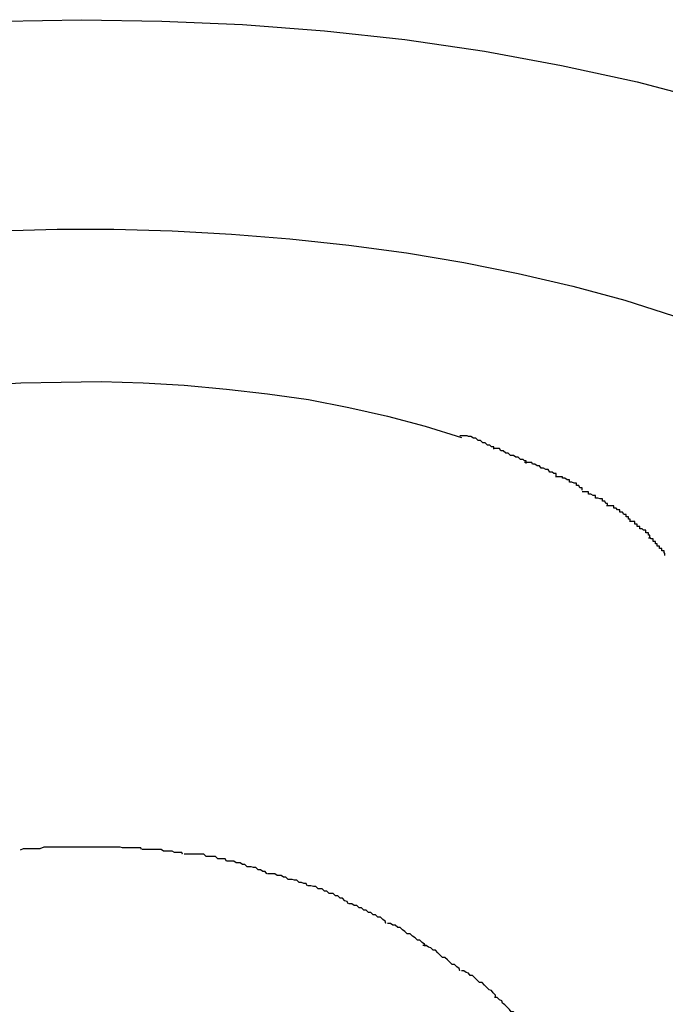
# Model space of a CAD drawing. Extents: x -30.8 to 30.8, y -16.5 to 16.5.
# Drawn here: x -9.1 to -9, y -4.9 to -4.8 of the extents above; entities that cross this region are included whole.
import ezdxf

# ---------------------------------------------------------------- set-up
doc = ezdxf.new("R2010")
doc.units = 0
doc.layers.get('0').update_dxf_attribs({"linetype": 'CONTINUOUS'})

msp = doc.modelspace()

# ---------------------------------------------------------------- linework, layer by layer
at = {"color": 0}
for points in [[(-9.1812, -4.7908), (-9.1739, -4.7891), (-9.1662, -4.7876), (-9.1581, -4.7863), (-9.1495, -4.7851), (-9.1405, -4.7842), (-9.1311, -4.7835), (-9.1215, -4.7831), (-9.1116, -4.7829), (-9.1014, -4.7831), (-9.0912, -4.7835), (-9.0808, -4.7843), (-9.0706, -4.7854), (-9.0605, -4.7869), (-9.0507, -4.7887), (-9.0411, -4.7908), (-9.032, -4.7932)], [(-9.1712, -4.8163), (-9.1659, -4.8151), (-9.1604, -4.8139), (-9.1547, -4.8129), (-9.1486, -4.812), (-9.1423, -4.8112), (-9.1357, -4.8105), (-9.1289, -4.81), (-9.1219, -4.8097), (-9.1147, -4.8095), (-9.1075, -4.8095), (-9.1001, -4.8097), (-9.0926, -4.8101), (-9.0852, -4.8107), (-9.0777, -4.8115), (-9.0704, -4.8125), (-9.0631, -4.8137), (-9.0562, -4.8151), (-9.0493, -4.8167), (-9.0427, -4.8185), (-9.0365, -4.8205), (-9.0306, -4.8226)], [(-9.1607, -4.8365), (-9.1572, -4.8354), (-9.1536, -4.8343), (-9.15, -4.8334), (-9.1462, -4.8325), (-9.1421, -4.8316), (-9.138, -4.8309), (-9.1336, -4.8302), (-9.129, -4.8297), (-9.1242, -4.8293), (-9.1193, -4.829), (-9.1142, -4.8289), (-9.1091, -4.8288), (-9.1038, -4.829), (-9.0986, -4.8293), (-9.0932, -4.8298), (-9.088, -4.8304), (-9.0828, -4.8311), (-9.0777, -4.8321), (-9.0728, -4.8332), (-9.068, -4.8345), (-9.0634, -4.8359)], [(-9.0593, -4.8374), (-9.0593, -4.8374), (-9.0593, -4.8371), (-9.0596, -4.8371), (-9.0598, -4.8369), (-9.0601, -4.8369), (-9.0604, -4.8366), (-9.0607, -4.8366), (-9.061, -4.8363), (-9.0613, -4.8363), (-9.0616, -4.836), (-9.0619, -4.836), (-9.0622, -4.8358), (-9.0625, -4.8358), (-9.0627, -4.8357), (-9.063, -4.8357), (-9.0633, -4.8357), (-9.0636, -4.8357)], [(-9.0593, -4.8374), (-9.0593, -4.8374), (-9.0593, -4.8371), (-9.0596, -4.8371), (-9.0598, -4.8369), (-9.0601, -4.8369), (-9.0604, -4.8366), (-9.0607, -4.8366), (-9.061, -4.8363), (-9.0613, -4.8363), (-9.0616, -4.836), (-9.0619, -4.836), (-9.0622, -4.8358), (-9.0625, -4.8358), (-9.0627, -4.8357), (-9.063, -4.8357), (-9.0633, -4.8357), (-9.0636, -4.8357)], [(-9.0552, -4.8392), (-9.0552, -4.8392), (-9.0552, -4.8389), (-9.0554, -4.8389), (-9.0556, -4.8387), (-9.0559, -4.8387), (-9.0562, -4.8384), (-9.0565, -4.8384), (-9.0568, -4.8382), (-9.0572, -4.8382), (-9.0575, -4.8379), (-9.0578, -4.8379), (-9.0581, -4.8376), (-9.0584, -4.8376), (-9.0586, -4.8373), (-9.0589, -4.8373), (-9.0591, -4.8373), (-9.0594, -4.8373)], [(-9.0552, -4.8392), (-9.0552, -4.8392), (-9.0552, -4.8389), (-9.0554, -4.8389), (-9.0556, -4.8387), (-9.0559, -4.8387), (-9.0562, -4.8384), (-9.0565, -4.8384), (-9.0568, -4.8382), (-9.0572, -4.8382), (-9.0575, -4.8379), (-9.0578, -4.8379), (-9.0581, -4.8376), (-9.0584, -4.8376), (-9.0586, -4.8373), (-9.0589, -4.8373), (-9.0591, -4.8373), (-9.0594, -4.8373)], [(-9.0514, -4.8408), (-9.0514, -4.8408), (-9.0514, -4.8405), (-9.0517, -4.8405), (-9.0519, -4.8403), (-9.0522, -4.8403), (-9.0524, -4.84), (-9.0527, -4.84), (-9.053, -4.8398), (-9.0533, -4.8398), (-9.0535, -4.8395), (-9.0538, -4.8395), (-9.0541, -4.8393), (-9.0544, -4.8393), (-9.0545, -4.8391), (-9.0548, -4.8391), (-9.0551, -4.8391), (-9.0554, -4.8391)], [(-9.0514, -4.8408), (-9.0514, -4.8408), (-9.0514, -4.8405), (-9.0517, -4.8405), (-9.0519, -4.8403), (-9.0522, -4.8403), (-9.0524, -4.84), (-9.0527, -4.84), (-9.053, -4.8398), (-9.0533, -4.8398), (-9.0535, -4.8395), (-9.0538, -4.8395), (-9.0541, -4.8393), (-9.0544, -4.8393), (-9.0545, -4.8391), (-9.0548, -4.8391), (-9.0551, -4.8391), (-9.0554, -4.8391)], [(-9.0481, -4.8426), (-9.0481, -4.8426), (-9.0481, -4.8423), (-9.0484, -4.8423), (-9.0485, -4.842), (-9.0488, -4.842), (-9.0488, -4.8417), (-9.0491, -4.8417), (-9.0494, -4.8416), (-9.0497, -4.8416), (-9.0497, -4.8413), (-9.05, -4.8413), (-9.0503, -4.8411), (-9.0506, -4.8411), (-9.0506, -4.8409), (-9.0509, -4.8409), (-9.0512, -4.8409), (-9.0515, -4.8409)], [(-9.0481, -4.8426), (-9.0481, -4.8426), (-9.0481, -4.8423), (-9.0484, -4.8423), (-9.0485, -4.842), (-9.0488, -4.842), (-9.0488, -4.8417), (-9.0491, -4.8417), (-9.0494, -4.8416), (-9.0497, -4.8416), (-9.0497, -4.8413), (-9.05, -4.8413), (-9.0503, -4.8411), (-9.0506, -4.8411), (-9.0506, -4.8409), (-9.0509, -4.8409), (-9.0512, -4.8409), (-9.0515, -4.8409)], [(-9.0449, -4.8446), (-9.0449, -4.8446), (-9.0449, -4.8443), (-9.0451, -4.8443), (-9.0452, -4.844), (-9.0455, -4.844), (-9.0455, -4.8437), (-9.0458, -4.8437), (-9.0461, -4.8436), (-9.0464, -4.8436), (-9.0464, -4.8433), (-9.0467, -4.8433), (-9.047, -4.8431), (-9.0473, -4.8431), (-9.0473, -4.8428), (-9.0476, -4.8428), (-9.0478, -4.8428), (-9.0481, -4.8428)], [(-9.0449, -4.8446), (-9.0449, -4.8446), (-9.0449, -4.8443), (-9.0451, -4.8443), (-9.0452, -4.844), (-9.0455, -4.844), (-9.0455, -4.8437), (-9.0458, -4.8437), (-9.0461, -4.8436), (-9.0464, -4.8436), (-9.0464, -4.8433), (-9.0467, -4.8433), (-9.047, -4.8431), (-9.0473, -4.8431), (-9.0473, -4.8428), (-9.0476, -4.8428), (-9.0478, -4.8428), (-9.0481, -4.8428)], [(-9.042, -4.8466), (-9.042, -4.8466), (-9.042, -4.8463), (-9.0422, -4.8463), (-9.0422, -4.846), (-9.0425, -4.846), (-9.0425, -4.8457), (-9.0428, -4.8457), (-9.043, -4.8454), (-9.0433, -4.8454), (-9.0433, -4.8451), (-9.0436, -4.8451), (-9.0438, -4.8449), (-9.0441, -4.8449), (-9.0441, -4.8446), (-9.0444, -4.8446), (-9.0447, -4.8446), (-9.045, -4.8446)], [(-9.042, -4.8466), (-9.042, -4.8466), (-9.042, -4.8463), (-9.0422, -4.8463), (-9.0422, -4.846), (-9.0425, -4.846), (-9.0425, -4.8457), (-9.0428, -4.8457), (-9.043, -4.8454), (-9.0433, -4.8454), (-9.0433, -4.8451), (-9.0436, -4.8451), (-9.0438, -4.8449), (-9.0441, -4.8449), (-9.0441, -4.8446), (-9.0444, -4.8446), (-9.0447, -4.8446), (-9.045, -4.8446)], [(-9.0395, -4.8486), (-9.0395, -4.8486), (-9.0395, -4.8483), (-9.0397, -4.8483), (-9.0397, -4.848), (-9.04, -4.848), (-9.04, -4.8477), (-9.0403, -4.8477), (-9.0405, -4.8475), (-9.0408, -4.8475), (-9.0408, -4.8472), (-9.0411, -4.8472), (-9.0411, -4.8469), (-9.0414, -4.8469), (-9.0414, -4.8466), (-9.0417, -4.8466), (-9.0418, -4.8466), (-9.0421, -4.8466)], [(-9.0395, -4.8486), (-9.0395, -4.8486), (-9.0395, -4.8483), (-9.0397, -4.8483), (-9.0397, -4.848), (-9.04, -4.848), (-9.04, -4.8477), (-9.0403, -4.8477), (-9.0405, -4.8475), (-9.0408, -4.8475), (-9.0408, -4.8472), (-9.0411, -4.8472), (-9.0411, -4.8469), (-9.0414, -4.8469), (-9.0414, -4.8466), (-9.0417, -4.8466), (-9.0418, -4.8466), (-9.0421, -4.8466)], [(-9.0376, -4.8509), (-9.0376, -4.8509), (-9.0376, -4.8506), (-9.0377, -4.8506), (-9.0377, -4.8503), (-9.038, -4.8503), (-9.038, -4.85), (-9.0383, -4.85), (-9.0383, -4.8497), (-9.0386, -4.8497), (-9.0386, -4.8494), (-9.0388, -4.8494), (-9.0388, -4.8491), (-9.0391, -4.8491), (-9.0391, -4.8488), (-9.0394, -4.8488), (-9.0394, -4.8487), (-9.0397, -4.8487)], [(-9.0376, -4.8509), (-9.0376, -4.8509), (-9.0376, -4.8506), (-9.0377, -4.8506), (-9.0377, -4.8503), (-9.038, -4.8503), (-9.038, -4.85), (-9.0383, -4.85), (-9.0383, -4.8497), (-9.0386, -4.8497), (-9.0386, -4.8494), (-9.0388, -4.8494), (-9.0388, -4.8491), (-9.0391, -4.8491), (-9.0391, -4.8488), (-9.0394, -4.8488), (-9.0394, -4.8487), (-9.0397, -4.8487)], [(-9.1143, -4.8879), (-9.1143, -4.8879), (-9.1146, -4.8879), (-9.1149, -4.8879), (-9.1152, -4.8879), (-9.1155, -4.8879), (-9.1158, -4.8879), (-9.1161, -4.8879), (-9.1164, -4.8879), (-9.1169, -4.8881), (-9.1172, -4.8881), (-9.1175, -4.8881), (-9.1178, -4.8881), (-9.1181, -4.8881), (-9.1184, -4.8881), (-9.1187, -4.8881), (-9.119, -4.8881), (-9.1194, -4.8883)], [(-9.1143, -4.8879), (-9.1143, -4.8879), (-9.1146, -4.8879), (-9.1149, -4.8879), (-9.1152, -4.8879), (-9.1155, -4.8879), (-9.1158, -4.8879), (-9.1161, -4.8879), (-9.1164, -4.8879), (-9.1169, -4.8881), (-9.1172, -4.8881), (-9.1175, -4.8881), (-9.1178, -4.8881), (-9.1181, -4.8881), (-9.1184, -4.8881), (-9.1187, -4.8881), (-9.119, -4.8881), (-9.1194, -4.8883)], [(-9.1091, -4.8879), (-9.1091, -4.8879), (-9.1091, -4.8879), (-9.1092, -4.8879), (-9.1092, -4.8879), (-9.1095, -4.8879), (-9.1095, -4.8879), (-9.1098, -4.8879), (-9.1098, -4.8879), (-9.1101, -4.8879), (-9.1101, -4.8879), (-9.1103, -4.8879), (-9.1103, -4.8879), (-9.1106, -4.8879), (-9.1106, -4.8879), (-9.1108, -4.8879), (-9.1108, -4.8879), (-9.1111, -4.8879), (-9.1111, -4.8879), (-9.1111, -4.8879), (-9.1114, -4.8879), (-9.1114, -4.8879), (-9.1117, -4.8879), (-9.1117, -4.8879), (-9.112, -4.8879), (-9.1123, -4.8879), (-9.1126, -4.8879), (-9.1126, -4.8879), (-9.1129, -4.8879), (-9.1131, -4.8879), (-9.1134, -4.8879), (-9.1134, -4.8879), (-9.1137, -4.8879), (-9.114, -4.8879), (-9.1143, -4.8879)], [(-9.1091, -4.8879), (-9.1091, -4.8879), (-9.1091, -4.8879), (-9.1092, -4.8879), (-9.1092, -4.8879), (-9.1095, -4.8879), (-9.1095, -4.8879), (-9.1098, -4.8879), (-9.1098, -4.8879), (-9.1101, -4.8879), (-9.1101, -4.8879), (-9.1103, -4.8879), (-9.1103, -4.8879), (-9.1106, -4.8879), (-9.1106, -4.8879), (-9.1108, -4.8879), (-9.1108, -4.8879), (-9.1111, -4.8879), (-9.1111, -4.8879), (-9.1111, -4.8879), (-9.1114, -4.8879), (-9.1114, -4.8879), (-9.1117, -4.8879), (-9.1117, -4.8879), (-9.112, -4.8879), (-9.1123, -4.8879), (-9.1126, -4.8879), (-9.1126, -4.8879), (-9.1129, -4.8879), (-9.1131, -4.8879), (-9.1134, -4.8879), (-9.1134, -4.8879), (-9.1137, -4.8879), (-9.114, -4.8879), (-9.1143, -4.8879)], [(-9.104, -4.8882), (-9.104, -4.8882), (-9.1041, -4.888), (-9.1044, -4.888), (-9.1047, -4.888), (-9.105, -4.888), (-9.1053, -4.888), (-9.1056, -4.888), (-9.1059, -4.888), (-9.1064, -4.888), (-9.1067, -4.8879), (-9.107, -4.8879), (-9.1073, -4.8879), (-9.1077, -4.8879), (-9.108, -4.8879), (-9.1083, -4.8879), (-9.1086, -4.8879), (-9.1091, -4.8879)], [(-9.104, -4.8882), (-9.104, -4.8882), (-9.1041, -4.888), (-9.1044, -4.888), (-9.1047, -4.888), (-9.105, -4.888), (-9.1053, -4.888), (-9.1056, -4.888), (-9.1059, -4.888), (-9.1064, -4.888), (-9.1067, -4.8879), (-9.107, -4.8879), (-9.1073, -4.8879), (-9.1077, -4.8879), (-9.108, -4.8879), (-9.1083, -4.8879), (-9.1086, -4.8879), (-9.1091, -4.8879)], [(-9.0988, -4.8888), (-9.0988, -4.8888), (-9.0989, -4.8886), (-9.0992, -4.8886), (-9.0995, -4.8886), (-9.0998, -4.8886), (-9.1001, -4.8884), (-9.1004, -4.8884), (-9.1007, -4.8884), (-9.1012, -4.8884), (-9.1015, -4.8882), (-9.1018, -4.8882), (-9.1021, -4.8882), (-9.1026, -4.8882), (-9.1029, -4.8882), (-9.1032, -4.8882), (-9.1035, -4.8882), (-9.1039, -4.8882)], [(-9.0988, -4.8888), (-9.0988, -4.8888), (-9.0989, -4.8886), (-9.0992, -4.8886), (-9.0995, -4.8886), (-9.0998, -4.8886), (-9.1001, -4.8884), (-9.1004, -4.8884), (-9.1007, -4.8884), (-9.1012, -4.8884), (-9.1015, -4.8882), (-9.1018, -4.8882), (-9.1021, -4.8882), (-9.1026, -4.8882), (-9.1029, -4.8882), (-9.1032, -4.8882), (-9.1035, -4.8882), (-9.1039, -4.8882)], [(-9.0932, -4.8897), (-9.0932, -4.8897), (-9.0934, -4.8894), (-9.0937, -4.8894), (-9.094, -4.8894), (-9.0943, -4.8894), (-9.0946, -4.8891), (-9.0949, -4.8891), (-9.0952, -4.8891), (-9.0958, -4.8891), (-9.0961, -4.8888), (-9.0964, -4.8888), (-9.0967, -4.8888), (-9.0973, -4.8888), (-9.0976, -4.8888), (-9.0979, -4.8888), (-9.0982, -4.8888), (-9.0986, -4.8888)], [(-9.0932, -4.8897), (-9.0932, -4.8897), (-9.0934, -4.8894), (-9.0937, -4.8894), (-9.094, -4.8894), (-9.0943, -4.8894), (-9.0946, -4.8891), (-9.0949, -4.8891), (-9.0952, -4.8891), (-9.0958, -4.8891), (-9.0961, -4.8888), (-9.0964, -4.8888), (-9.0967, -4.8888), (-9.0973, -4.8888), (-9.0976, -4.8888), (-9.0979, -4.8888), (-9.0982, -4.8888), (-9.0986, -4.8888)], [(-9.0881, -4.8913), (-9.0881, -4.8913), (-9.0883, -4.891), (-9.0886, -4.891), (-9.0889, -4.8908), (-9.0892, -4.8908), (-9.0895, -4.8905), (-9.0898, -4.8905), (-9.0901, -4.8904), (-9.0906, -4.8904), (-9.0909, -4.8901), (-9.0912, -4.8901), (-9.0915, -4.8899), (-9.092, -4.8899), (-9.0923, -4.8897), (-9.0926, -4.8897), (-9.0929, -4.8897), (-9.0932, -4.8897)], [(-9.0881, -4.8913), (-9.0881, -4.8913), (-9.0883, -4.891), (-9.0886, -4.891), (-9.0889, -4.8908), (-9.0892, -4.8908), (-9.0895, -4.8905), (-9.0898, -4.8905), (-9.0901, -4.8904), (-9.0906, -4.8904), (-9.0909, -4.8901), (-9.0912, -4.8901), (-9.0915, -4.8899), (-9.092, -4.8899), (-9.0923, -4.8897), (-9.0926, -4.8897), (-9.0929, -4.8897), (-9.0932, -4.8897)], [(-9.083, -4.8928), (-9.083, -4.8928), (-9.0831, -4.8925), (-9.0834, -4.8925), (-9.0837, -4.8924), (-9.084, -4.8924), (-9.0843, -4.8921), (-9.0846, -4.8921), (-9.0849, -4.892), (-9.0854, -4.892), (-9.0857, -4.8917), (-9.086, -4.8917), (-9.0863, -4.8915), (-9.0868, -4.8915), (-9.0871, -4.8913), (-9.0874, -4.8913), (-9.0877, -4.8913), (-9.088, -4.8913)], [(-9.083, -4.8928), (-9.083, -4.8928), (-9.0831, -4.8925), (-9.0834, -4.8925), (-9.0837, -4.8924), (-9.084, -4.8924), (-9.0843, -4.8921), (-9.0846, -4.8921), (-9.0849, -4.892), (-9.0854, -4.892), (-9.0857, -4.8917), (-9.086, -4.8917), (-9.0863, -4.8915), (-9.0868, -4.8915), (-9.0871, -4.8913), (-9.0874, -4.8913), (-9.0877, -4.8913), (-9.088, -4.8913)], [(-9.0778, -4.8951), (-9.0778, -4.8951), (-9.0779, -4.8948), (-9.0782, -4.8947), (-9.0785, -4.8944), (-9.0788, -4.8944), (-9.0791, -4.8941), (-9.0794, -4.8941), (-9.0797, -4.8938), (-9.0802, -4.8938), (-9.0805, -4.8935), (-9.0808, -4.8935), (-9.0811, -4.8932), (-9.0816, -4.8932), (-9.0819, -4.8929), (-9.0822, -4.8929), (-9.0825, -4.8928), (-9.0829, -4.8928)], [(-9.0778, -4.8951), (-9.0778, -4.8951), (-9.0779, -4.8948), (-9.0782, -4.8947), (-9.0785, -4.8944), (-9.0788, -4.8944), (-9.0791, -4.8941), (-9.0794, -4.8941), (-9.0797, -4.8938), (-9.0802, -4.8938), (-9.0805, -4.8935), (-9.0808, -4.8935), (-9.0811, -4.8932), (-9.0816, -4.8932), (-9.0819, -4.8929), (-9.0822, -4.8929), (-9.0825, -4.8928), (-9.0829, -4.8928)], [(-9.073, -4.8976), (-9.073, -4.8976), (-9.0731, -4.8973), (-9.0734, -4.8971), (-9.0737, -4.8968), (-9.074, -4.8968), (-9.0743, -4.8965), (-9.0746, -4.8965), (-9.0749, -4.8962), (-9.0752, -4.8962), (-9.0755, -4.8959), (-9.0758, -4.8959), (-9.0761, -4.8956), (-9.0764, -4.8956), (-9.0767, -4.8953), (-9.077, -4.8953), (-9.0773, -4.8951), (-9.0777, -4.8951)], [(-9.073, -4.8976), (-9.073, -4.8976), (-9.0731, -4.8973), (-9.0734, -4.8971), (-9.0737, -4.8968), (-9.074, -4.8968), (-9.0743, -4.8965), (-9.0746, -4.8965), (-9.0749, -4.8962), (-9.0752, -4.8962), (-9.0755, -4.8959), (-9.0758, -4.8959), (-9.0761, -4.8956), (-9.0764, -4.8956), (-9.0767, -4.8953), (-9.077, -4.8953), (-9.0773, -4.8951), (-9.0777, -4.8951)], [(-9.068, -4.9005), (-9.068, -4.9005), (-9.0681, -4.9002), (-9.0684, -4.9), (-9.0687, -4.8997), (-9.069, -4.8997), (-9.0693, -4.8994), (-9.0696, -4.8992), (-9.0699, -4.8989), (-9.0703, -4.8989), (-9.0706, -4.8986), (-9.0709, -4.8984), (-9.0712, -4.8981), (-9.0715, -4.8981), (-9.0718, -4.8978), (-9.0721, -4.8978), (-9.0724, -4.8976), (-9.0728, -4.8976)], [(-9.068, -4.9005), (-9.068, -4.9005), (-9.0681, -4.9002), (-9.0684, -4.9), (-9.0687, -4.8997), (-9.069, -4.8997), (-9.0693, -4.8994), (-9.0696, -4.8992), (-9.0699, -4.8989), (-9.0703, -4.8989), (-9.0706, -4.8986), (-9.0709, -4.8984), (-9.0712, -4.8981), (-9.0715, -4.8981), (-9.0718, -4.8978), (-9.0721, -4.8978), (-9.0724, -4.8976), (-9.0728, -4.8976)], [(-9.0636, -4.9036), (-9.0636, -4.9036), (-9.0637, -4.9033), (-9.064, -4.9031), (-9.0643, -4.9028), (-9.0646, -4.9028), (-9.0649, -4.9025), (-9.0652, -4.9022), (-9.0655, -4.9019), (-9.0658, -4.9019), (-9.0661, -4.9016), (-9.0664, -4.9013), (-9.0667, -4.901), (-9.067, -4.901), (-9.0673, -4.9007), (-9.0676, -4.9006), (-9.0679, -4.9004), (-9.0683, -4.9004)], [(-9.0636, -4.9036), (-9.0636, -4.9036), (-9.0637, -4.9033), (-9.064, -4.9031), (-9.0643, -4.9028), (-9.0646, -4.9028), (-9.0649, -4.9025), (-9.0652, -4.9022), (-9.0655, -4.9019), (-9.0658, -4.9019), (-9.0661, -4.9016), (-9.0664, -4.9013), (-9.0667, -4.901), (-9.067, -4.901), (-9.0673, -4.9007), (-9.0676, -4.9006), (-9.0679, -4.9004), (-9.0683, -4.9004)], [(-9.0591, -4.907), (-9.0591, -4.907), (-9.0591, -4.9067), (-9.0594, -4.9064), (-9.0596, -4.9061), (-9.0599, -4.906), (-9.0602, -4.9057), (-9.0605, -4.9054), (-9.0608, -4.9051), (-9.0611, -4.9051), (-9.0614, -4.9048), (-9.0617, -4.9045), (-9.062, -4.9042), (-9.0623, -4.9042), (-9.0625, -4.9039), (-9.0628, -4.9038), (-9.0631, -4.9036), (-9.0634, -4.9036)], [(-9.0591, -4.907), (-9.0591, -4.907), (-9.0591, -4.9067), (-9.0594, -4.9064), (-9.0596, -4.9061), (-9.0599, -4.906), (-9.0602, -4.9057), (-9.0605, -4.9054), (-9.0608, -4.9051), (-9.0611, -4.9051), (-9.0614, -4.9048), (-9.0617, -4.9045), (-9.062, -4.9042), (-9.0623, -4.9042), (-9.0625, -4.9039), (-9.0628, -4.9038), (-9.0631, -4.9036), (-9.0634, -4.9036)], [(-9.0551, -4.9107), (-9.0551, -4.9107), (-9.0551, -4.9104), (-9.0554, -4.9101), (-9.0556, -4.9098), (-9.0559, -4.9097), (-9.0562, -4.9094), (-9.0565, -4.9091), (-9.0568, -4.9088), (-9.0571, -4.9088), (-9.0573, -4.9085), (-9.0576, -4.9082), (-9.0579, -4.9079), (-9.0582, -4.9077), (-9.0583, -4.9074), (-9.0586, -4.9073), (-9.0589, -4.907), (-9.0592, -4.907)], [(-9.0551, -4.9107), (-9.0551, -4.9107), (-9.0551, -4.9104), (-9.0554, -4.9101), (-9.0556, -4.9098), (-9.0559, -4.9097), (-9.0562, -4.9094), (-9.0565, -4.9091), (-9.0568, -4.9088), (-9.0571, -4.9088), (-9.0573, -4.9085), (-9.0576, -4.9082), (-9.0579, -4.9079), (-9.0582, -4.9077), (-9.0583, -4.9074), (-9.0586, -4.9073), (-9.0589, -4.907), (-9.0592, -4.907)]]:
    msp.add_lwpolyline(points, dxfattribs=at)

doc.saveas('drawing.dxf')
